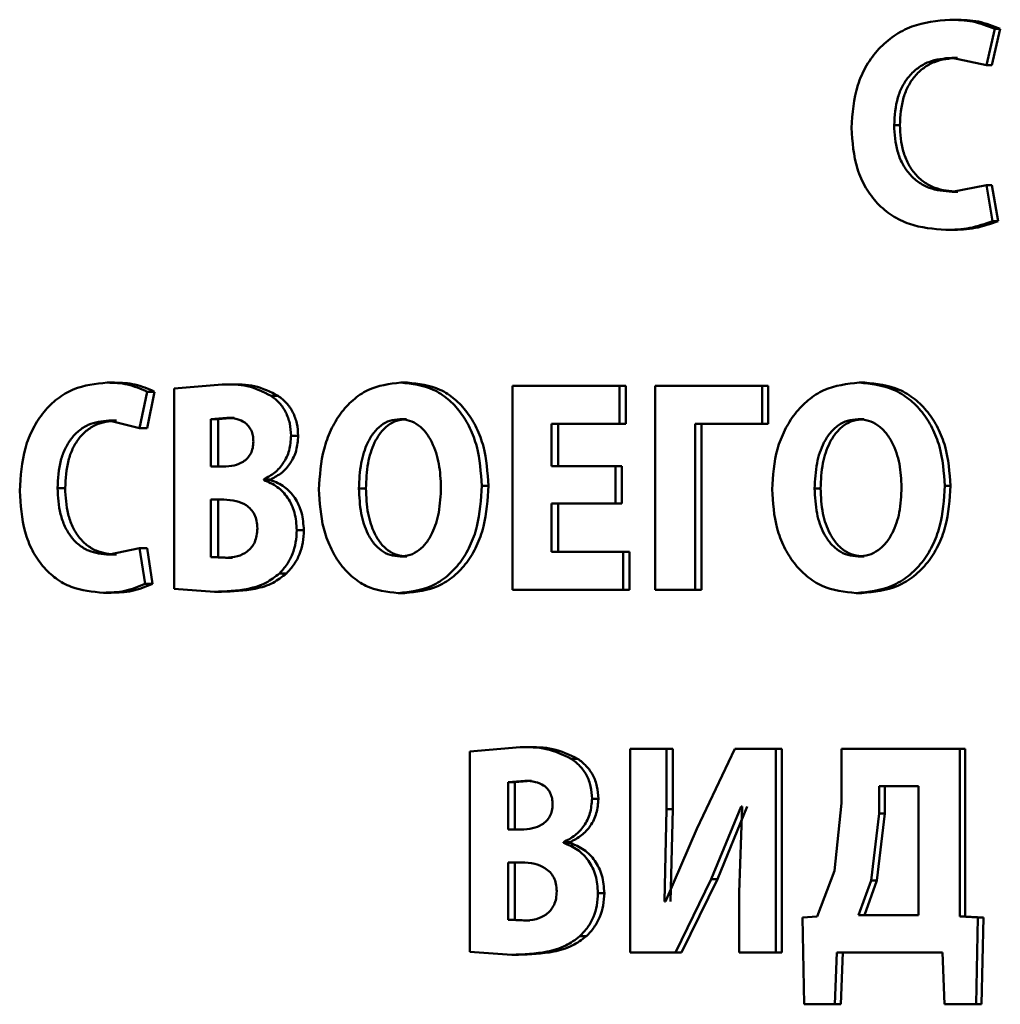
# Paper-space layout 'Лист1' of a CAD drawing. Units: millimetres. Extents: x -7208 to 3946, y -4342 to 4822.
# Drawn here: x -4362 to -4354, y 3442 to 3450 of the extents above; entities that cross this region are included whole.
import ezdxf

# ---------------------------------------------------------------- set-up
doc = ezdxf.new("R2010")
doc.units = ezdxf.units.MM

psp = doc.layouts.new('Лист1')

# ---------------------------------------------------------------- linework, layer by layer
at = {"color": 7, "linetype": 'Continuous', "lineweight": 50}
for p, q in [((-4354.8454, 3450.4531), (-4354.8912, 3450.4531)), ((-4354.5935, 3450.0805), (-4354.525, 3450.379)), ((-4354.5484, 3450.0805), (-4354.4801, 3450.379)), ((-4354.4801, 3450.379), (-4354.525, 3450.379)), ((-4354.8758, 3450.1423), (-4354.5935, 3450.0805)), ((-4354.8301, 3450.1423), (-4354.8758, 3450.1423)), ((-4354.5484, 3450.0805), (-4354.5935, 3450.0805)), ((-4355.3008, 3449.5912), (-4355.3476, 3449.5912)), ((-4354.5935, 3449.1023), (-4354.8735, 3449.0479)), ((-4354.8278, 3449.0479), (-4354.8735, 3449.0479)), ((-4354.5426, 3448.8088), (-4354.5935, 3449.1023)), ((-4354.5484, 3449.1023), (-4354.5935, 3449.1023)), ((-4354.4977, 3448.8088), (-4354.5484, 3449.1023)), ((-4354.4977, 3448.8088), (-4354.5426, 3448.8088)), ((-4354.8783, 3448.7371), (-4354.9242, 3448.7371)), ((-4361.7145, 3447.4897), (-4361.7756, 3447.4897)), ((-4360.8359, 3447.4749), (-4361.2276, 3447.4403)), ((-4361.2276, 3447.4403), (-4361.2276, 3445.8059)), ((-4360.7769, 3447.4749), (-4360.8359, 3447.4749)), ((-4359.3212, 3447.4897), (-4359.377, 3447.4897)), ((-4358.4657, 3447.4626), (-4358.4657, 3445.7985)), ((-4357.5911, 3447.4626), (-4358.4657, 3447.4626)), ((-4357.5911, 3447.1542), (-4357.5911, 3447.4626)), ((-4357.5393, 3447.4626), (-4357.5911, 3447.4626)), ((-4357.5393, 3447.1542), (-4357.5393, 3447.4626)), ((-4357.2982, 3447.4626), (-4357.2982, 3445.7985)), ((-4356.4249, 3447.4626), (-4357.2982, 3447.4626)), ((-4356.4249, 3447.1542), (-4356.4249, 3447.4626)), ((-4356.3758, 3447.4626), (-4356.4249, 3447.4626)), ((-4356.3758, 3447.1542), (-4356.3758, 3447.4626)), ((-4355.5861, 3447.4897), (-4355.6335, 3447.4897)), ((-4361.5104, 3447.1172), (-4361.4493, 3447.4156)), ((-4361.4499, 3447.1172), (-4361.3889, 3447.4156)), ((-4361.3889, 3447.4156), (-4361.4493, 3447.4156)), ((-4360.3786, 3447.3811), (-4360.4367, 3447.3811)), ((-4360.7979, 3447.2011), (-4360.9277, 3447.1913)), ((-4360.7389, 3447.2011), (-4360.8685, 3447.1913)), ((-4360.7389, 3447.2011), (-4360.7979, 3447.2011)), ((-4361.7619, 3447.1789), (-4361.5104, 3447.1172)), ((-4361.7008, 3447.1789), (-4361.7619, 3447.1789)), ((-4360.9277, 3447.1913), (-4360.9277, 3446.8032)), ((-4360.8685, 3447.1913), (-4360.9277, 3447.1913)), ((-4360.8685, 3447.1913), (-4360.8685, 3446.8032)), ((-4359.3293, 3447.1913), (-4359.3851, 3447.1913)), ((-4357.5911, 3447.1542), (-4358.1455, 3447.1542)), ((-4358.1455, 3446.8082), (-4358.1455, 3447.1542)), ((-4358.0925, 3446.8082), (-4358.0925, 3447.1542)), ((-4357.5393, 3447.1542), (-4357.5911, 3447.1542)), ((-4356.9723, 3445.7985), (-4356.9723, 3447.1542)), ((-4356.4249, 3447.1542), (-4356.9723, 3447.1542)), ((-4356.9219, 3445.7985), (-4356.9219, 3447.1542)), ((-4356.3758, 3447.1542), (-4356.4249, 3447.1542)), ((-4355.5948, 3447.1913), (-4355.6422, 3447.1913)), ((-4361.4499, 3447.1172), (-4361.5104, 3447.1172)), ((-4360.2156, 3447.0554), (-4360.2734, 3447.0554)), ((-4360.8279, 3446.8032), (-4360.9277, 3446.8032)), ((-4357.6229, 3446.8082), (-4358.1455, 3446.8082)), ((-4357.6229, 3446.5023), (-4357.6229, 3446.8082)), ((-4357.571, 3446.8082), (-4357.6229, 3446.8082)), ((-4357.571, 3446.5023), (-4357.571, 3446.8082)), ((-4360.4969, 3446.6946), (-4360.4969, 3446.6995)), ((-4360.4386, 3446.6995), (-4360.4969, 3446.6995)), ((-4360.4386, 3446.6946), (-4360.4969, 3446.6946)), ((-4360.4386, 3446.6946), (-4360.4386, 3446.6995)), ((-4358.6614, 3446.6476), (-4358.7157, 3446.6476)), ((-4354.8873, 3446.6476), (-4354.9332, 3446.6476)), ((-4362.1191, 3446.6279), (-4362.1811, 3446.6279)), ((-4359.6625, 3446.6254), (-4359.719, 3446.6254)), ((-4355.9486, 3446.6254), (-4355.9968, 3446.6254)), ((-4360.8239, 3446.5344), (-4360.9277, 3446.5344)), ((-4360.9277, 3446.5344), (-4360.9277, 3446.0648)), ((-4360.8685, 3446.5344), (-4360.8685, 3446.0648)), ((-4357.6229, 3446.5023), (-4358.1455, 3446.5023)), ((-4358.1455, 3446.1068), (-4358.1455, 3446.5023)), ((-4358.0925, 3446.1068), (-4358.0925, 3446.5023)), ((-4357.571, 3446.5023), (-4357.6229, 3446.5023)), ((-4360.1692, 3446.2846), (-4360.2269, 3446.2846)), ((-4361.5104, 3446.1389), (-4361.7599, 3446.0846)), ((-4361.6988, 3446.0846), (-4361.7599, 3446.0846)), ((-4361.4651, 3445.8454), (-4361.5104, 3446.1389)), ((-4361.4499, 3446.1389), (-4361.5104, 3446.1389)), ((-4361.4046, 3445.8454), (-4361.4499, 3446.1389)), ((-4357.5615, 3446.1068), (-4358.1455, 3446.1068)), ((-4357.5615, 3445.7985), (-4357.5615, 3446.1068)), ((-4357.5098, 3446.1068), (-4357.5615, 3446.1068)), ((-4357.5098, 3445.7985), (-4357.5098, 3446.1068)), ((-4360.9277, 3446.0648), (-4360.8099, 3446.0599)), ((-4360.8685, 3446.0648), (-4360.9277, 3446.0648)), ((-4360.8685, 3446.0648), (-4360.751, 3446.0599)), ((-4360.751, 3446.0599), (-4360.8099, 3446.0599)), ((-4359.3274, 3446.0698), (-4359.3831, 3446.0698)), ((-4355.5927, 3446.0698), (-4355.6401, 3446.0698)), ((-4360.3103, 3445.9315), (-4360.3682, 3445.9315)), ((-4361.4046, 3445.8454), (-4361.4651, 3445.8454)), ((-4361.7437, 3445.7738), (-4361.8049, 3445.7738)), ((-4361.2276, 3445.8059), (-4360.8998, 3445.7812)), ((-4360.8406, 3445.7812), (-4360.8998, 3445.7812)), ((-4359.3437, 3445.7713), (-4359.3995, 3445.7713)), ((-4357.5615, 3445.7985), (-4358.4657, 3445.7985)), ((-4357.5098, 3445.7985), (-4357.5615, 3445.7985)), ((-4356.9723, 3445.7985), (-4357.2982, 3445.7985)), ((-4356.9219, 3445.7985), (-4356.9723, 3445.7985)), ((-4355.61, 3445.7713), (-4355.6575, 3445.7713)), ((-4358.4031, 3444.5115), (-4358.813, 3444.4769)), ((-4358.813, 3444.4769), (-4358.813, 3442.8425)), ((-4358.3496, 3444.5115), (-4358.4031, 3444.5115)), ((-4357.504, 3444.4992), (-4357.504, 3442.8351)), ((-4357.2067, 3444.4992), (-4357.504, 3444.4992)), ((-4357.2067, 3444.0053), (-4357.2067, 3444.4992)), ((-4357.1558, 3444.4992), (-4357.2067, 3444.4992)), ((-4357.1558, 3444.0053), (-4357.1558, 3444.4992)), ((-4356.6481, 3444.4992), (-4356.9592, 3443.8451)), ((-4356.3125, 3444.4992), (-4356.6481, 3444.4992)), ((-4356.3125, 3442.8351), (-4356.3125, 3444.4992)), ((-4356.2636, 3444.4992), (-4356.3125, 3444.4992)), ((-4356.2636, 3442.8351), (-4356.2636, 3444.4992)), ((-4355.777, 3444.4992), (-4355.777, 3444.055)), ((-4354.8118, 3444.4992), (-4355.777, 3444.4992)), ((-4354.8118, 3443.1311), (-4354.8118, 3444.4992)), ((-4354.7663, 3444.4992), (-4354.8118, 3444.4992)), ((-4354.7663, 3443.1311), (-4354.7663, 3444.4992)), ((-4357.9329, 3444.4177), (-4357.9856, 3444.4177)), ((-4358.3634, 3444.2377), (-4358.4992, 3444.2279)), ((-4358.4992, 3444.2279), (-4358.4992, 3443.8398)), ((-4358.4454, 3444.2279), (-4358.4992, 3444.2279)), ((-4358.3099, 3444.2377), (-4358.4454, 3444.2279)), ((-4358.4454, 3444.2279), (-4358.4454, 3443.8398)), ((-4358.3099, 3444.2377), (-4358.3634, 3444.2377)), ((-4355.4699, 3444.1933), (-4355.4699, 3443.971)), ((-4355.1479, 3444.1933), (-4355.4699, 3444.1933)), ((-4355.4229, 3444.1933), (-4355.4229, 3443.971)), ((-4355.1479, 3443.141), (-4355.1479, 3444.1933)), ((-4357.763, 3444.092), (-4357.8153, 3444.092)), ((-4357.2238, 3443.2521), (-4357.2067, 3444.0053)), ((-4357.1558, 3444.0053), (-4357.2067, 3444.0053)), ((-4357.1729, 3443.2521), (-4357.1558, 3444.0053)), ((-4356.8412, 3443.4352), (-4356.5966, 3444.0275)), ((-4356.7911, 3443.4352), (-4356.547, 3444.0275)), ((-4356.5901, 3444.0275), (-4356.6137, 3443.3265)), ((-4356.5901, 3444.0275), (-4356.5966, 3444.0275)), ((-4355.777, 3444.055), (-4355.8356, 3443.5015)), ((-4355.4699, 3443.971), (-4355.5354, 3443.4225)), ((-4355.4229, 3443.971), (-4355.4883, 3443.4225)), ((-4355.4229, 3443.971), (-4355.4699, 3443.971)), ((-4358.3948, 3443.8398), (-4358.4992, 3443.8398)), ((-4356.9592, 3443.8451), (-4357.2153, 3443.2521)), ((-4358.0487, 3443.7315), (-4358.0487, 3443.7364)), ((-4357.9959, 3443.7364), (-4358.0487, 3443.7364)), ((-4357.9959, 3443.7315), (-4358.0487, 3443.7315)), ((-4357.9959, 3443.7315), (-4357.9959, 3443.7364)), ((-4358.3906, 3443.571), (-4358.4992, 3443.571)), ((-4358.4992, 3443.571), (-4358.4992, 3443.1014)), ((-4358.4454, 3443.571), (-4358.4454, 3443.1014)), ((-4355.8356, 3443.5015), (-4355.9749, 3443.1311)), ((-4357.1343, 3442.8351), (-4356.8412, 3443.4352)), ((-4357.0836, 3442.8351), (-4356.7911, 3443.4352)), ((-4356.7911, 3443.4352), (-4356.8412, 3443.4352)), ((-4355.5354, 3443.4225), (-4355.638, 3443.141)), ((-4355.4883, 3443.4225), (-4355.5906, 3443.141)), ((-4355.4883, 3443.4225), (-4355.5354, 3443.4225)), ((-4357.7145, 3443.3216), (-4357.7667, 3443.3216)), ((-4356.6137, 3443.3265), (-4356.6137, 3442.8351)), ((-4357.2153, 3443.2521), (-4357.2238, 3443.2521)), ((-4358.4992, 3443.1014), (-4358.376, 3443.0965)), ((-4358.4454, 3443.1014), (-4358.4992, 3443.1014)), ((-4358.4454, 3443.1014), (-4358.3224, 3443.0965)), ((-4355.9749, 3443.1311), (-4356.096, 3443.1212)), ((-4356.096, 3443.1212), (-4356.083, 3442.4128)), ((-4355.1479, 3443.141), (-4355.638, 3443.141)), ((-4354.6631, 3443.1212), (-4354.8118, 3443.1311)), ((-4354.7663, 3443.1311), (-4354.8118, 3443.1311)), ((-4354.6179, 3443.1212), (-4354.7663, 3443.1311)), ((-4354.6786, 3442.4128), (-4354.6631, 3443.1212)), ((-4354.6179, 3443.1212), (-4354.6631, 3443.1212)), ((-4354.6333, 3442.4128), (-4354.6179, 3443.1212)), ((-4358.3224, 3443.0965), (-4358.376, 3443.0965)), ((-4357.8615, 3442.9684), (-4357.914, 3442.9684)), ((-4358.813, 3442.8425), (-4358.47, 3442.8178)), ((-4358.4162, 3442.8178), (-4358.47, 3442.8178)), ((-4357.1343, 3442.8351), (-4357.504, 3442.8351)), ((-4357.0836, 3442.8351), (-4357.1343, 3442.8351)), ((-4356.3125, 3442.8351), (-4356.6137, 3442.8351)), ((-4356.2636, 3442.8351), (-4356.3125, 3442.8351)), ((-4355.8317, 3442.4128), (-4355.8142, 3442.8351)), ((-4354.9524, 3442.8351), (-4355.8142, 3442.8351)), ((-4355.7838, 3442.4128), (-4355.7664, 3442.8351)), ((-4354.9524, 3442.8351), (-4354.9348, 3442.4128)), ((-4355.8317, 3442.4128), (-4356.083, 3442.4128)), ((-4355.7838, 3442.4128), (-4355.8317, 3442.4128)), ((-4354.6786, 3442.4128), (-4354.9348, 3442.4128)), ((-4354.6333, 3442.4128), (-4354.6786, 3442.4128))]:
    psp.add_line(p, q, dxfattribs=at)
for points, knots in [([(-4354.8912, 3450.4531), (-4354.9973, 3450.4433), (-4355.1575, 3450.4285), (-4355.3498, 3450.3262), (-4355.4763, 3450.2187), (-4355.5773, 3450.0818), (-4355.6743, 3449.8682), (-4355.6877, 3449.6885), (-4355.6965, 3449.569)], [0, 0, 0, 0, 0.249961, 0.377279, 0.500509, 0.624709, 0.750755, 1, 1, 1, 1]), ([(-4354.525, 3450.379), (-4354.5844, 3450.4019), (-4354.7033, 3450.4476), (-4354.8285, 3450.4513), (-4354.8912, 3450.4531)], [0, 0, 0, 0, 0.4993163, 1, 1, 1, 1]), ([(-4354.4801, 3450.379), (-4354.5393, 3450.4019), (-4354.6579, 3450.4476), (-4354.7829, 3450.4513), (-4354.8454, 3450.4531)], [0, 0, 0, 0, 0.499356, 1, 1, 1, 1]), ([(-4355.3476, 3449.5912), (-4355.3428, 3449.6685), (-4355.3359, 3449.7803), (-4355.2815, 3449.9122), (-4355.2263, 3449.995), (-4355.1536, 3450.0626), (-4355.0377, 3450.1276), (-4354.9403, 3450.1365), (-4354.8758, 3450.1423)], [0, 0, 0, 0, 0.265654, 0.384342, 0.499737, 0.623014, 0.750155, 1, 1, 1, 1]), ([(-4355.3008, 3449.5912), (-4355.2961, 3449.6685), (-4355.2892, 3449.7803), (-4355.2349, 3449.9122), (-4355.1798, 3449.995), (-4355.1073, 3450.0626), (-4354.9916, 3450.1276), (-4354.8945, 3450.1365), (-4354.8301, 3450.1423)], [0, 0, 0, 0, 0.266044, 0.384786, 0.500119, 0.623393, 0.750423, 1, 1, 1, 1]), ([(-4355.6965, 3449.569), (-4355.6881, 3449.4551), (-4355.6755, 3449.2832), (-4355.5836, 3449.0788), (-4355.4868, 3448.9486), (-4355.3647, 3448.8482), (-4355.1788, 3448.7565), (-4355.0255, 3448.7448), (-4354.9242, 3448.7371)], [0, 0, 0, 0, 0.249241, 0.375864, 0.499421, 0.621957, 0.749893, 1, 1, 1, 1]), ([(-4354.8735, 3449.0479), (-4354.9378, 3449.0533), (-4355.0349, 3449.0614), (-4355.1512, 3449.1241), (-4355.2257, 3449.1917), (-4355.2834, 3449.2778), (-4355.3363, 3449.41), (-4355.3431, 3449.5191), (-4355.3476, 3449.5912)], [0, 0, 0, 0, 0.249921, 0.3771666, 0.5003143, 0.6227693, 0.7504913, 1, 1, 1, 1]), ([(-4354.8278, 3449.0479), (-4354.892, 3449.0533), (-4354.9888, 3449.0614), (-4355.1049, 3449.1241), (-4355.1793, 3449.1917), (-4355.2368, 3449.2779), (-4355.2895, 3449.41), (-4355.2963, 3449.5191), (-4355.3008, 3449.5912)], [0, 0, 0, 0, 0.249651, 0.376829, 0.499922, 0.622446, 0.750227, 1, 1, 1, 1]), ([(-4354.9242, 3448.7371), (-4354.859, 3448.7387), (-4354.729, 3448.7419), (-4354.6047, 3448.7866), (-4354.5426, 3448.8088)], [0, 0, 0, 0, 0.500706, 1, 1, 1, 1]), ([(-4354.8783, 3448.7371), (-4354.8134, 3448.7387), (-4354.6836, 3448.7419), (-4354.5596, 3448.7866), (-4354.4977, 3448.8088)], [0, 0, 0, 0, 0.5006708, 1, 1, 1, 1]), ([(-4361.7756, 3447.4897), (-4361.87, 3447.4799), (-4362.0125, 3447.4651), (-4362.1831, 3447.3628), (-4362.2953, 3447.2553), (-4362.3848, 3447.1184), (-4362.4707, 3446.9049), (-4362.4825, 3446.7251), (-4362.4904, 3446.6057)], [0, 0, 0, 0, 0.249961, 0.37728, 0.50051, 0.624712, 0.750756, 1, 1, 1, 1]), ([(-4361.4493, 3447.4156), (-4361.5022, 3447.4385), (-4361.6083, 3447.4842), (-4361.7198, 3447.4879), (-4361.7756, 3447.4897)], [0, 0, 0, 0, 0.4993112, 1, 1, 1, 1]), ([(-4361.3889, 3447.4156), (-4361.4417, 3447.4385), (-4361.5475, 3447.4842), (-4361.6587, 3447.4879), (-4361.7145, 3447.4897)], [0, 0, 0, 0, 0.499351, 1, 1, 1, 1]), ([(-4360.4367, 3447.3811), (-4360.5007, 3447.413), (-4360.6291, 3447.4768), (-4360.7669, 3447.4756), (-4360.8359, 3447.4749)], [0, 0, 0, 0, 0.498488, 1, 1, 1, 1]), ([(-4360.3786, 3447.3811), (-4360.4424, 3447.413), (-4360.5706, 3447.4768), (-4360.708, 3447.4756), (-4360.7769, 3447.4749)], [0, 0, 0, 0, 0.498542, 1, 1, 1, 1]), ([(-4359.377, 3447.4897), (-4359.4697, 3447.4788), (-4359.6091, 3447.4623), (-4359.7707, 3447.3512), (-4359.8729, 3447.2395), (-4359.9526, 3447.1026), (-4360.0281, 3446.898), (-4360.0391, 3446.7296), (-4360.0463, 3446.618)], [0, 0, 0, 0, 0.249538, 0.374796, 0.500044, 0.62313, 0.750421, 1, 1, 1, 1]), ([(-4358.7157, 3446.6476), (-4358.7229, 3446.7562), (-4358.7339, 3446.9201), (-4358.8088, 3447.1192), (-4358.8881, 3447.2522), (-4358.9897, 3447.3599), (-4359.1503, 3447.4652), (-4359.2864, 3447.4799), (-4359.377, 3447.4897)], [0, 0, 0, 0, 0.249564, 0.377102, 0.499906, 0.624816, 0.750366, 1, 1, 1, 1]), ([(-4358.6614, 3446.6476), (-4358.6686, 3446.7562), (-4358.6795, 3446.9201), (-4358.7543, 3447.1192), (-4358.8334, 3447.2521), (-4358.9348, 3447.3599), (-4359.095, 3447.4652), (-4359.2308, 3447.4799), (-4359.3212, 3447.4897)], [0, 0, 0, 0, 0.249817, 0.377471, 0.500286, 0.625191, 0.75064, 1, 1, 1, 1]), ([(-4355.6335, 3447.4897), (-4355.732, 3447.4788), (-4355.8799, 3447.4623), (-4356.0516, 3447.3512), (-4356.1602, 3447.2395), (-4356.245, 3447.1026), (-4356.3253, 3446.8981), (-4356.337, 3446.7296), (-4356.3448, 3446.618)], [0, 0, 0, 0, 0.2495392, 0.3747991, 0.5000458, 0.6231406, 0.7504224, 1, 1, 1, 1]), ([(-4354.9332, 3446.6476), (-4354.9408, 3446.7561), (-4354.9524, 3446.9201), (-4355.0316, 3447.1192), (-4355.1155, 3447.2521), (-4355.2231, 3447.3599), (-4355.3932, 3447.4652), (-4355.5375, 3447.4799), (-4355.6335, 3447.4897)], [0, 0, 0, 0, 0.249566, 0.377117, 0.499908, 0.62482, 0.750367, 1, 1, 1, 1]), ([(-4354.8873, 3446.6476), (-4354.895, 3446.7561), (-4354.9065, 3446.9201), (-4354.9856, 3447.1192), (-4355.0692, 3447.2521), (-4355.1766, 3447.3599), (-4355.3463, 3447.4652), (-4355.4903, 3447.4799), (-4355.5861, 3447.4897)], [0, 0, 0, 0, 0.24982, 0.377486, 0.500289, 0.625195, 0.750641, 1, 1, 1, 1]), ([(-4360.2734, 3447.0554), (-4360.2754, 3447.0896), (-4360.2795, 3447.1568), (-4360.3141, 3447.2488), (-4360.3663, 3447.3274), (-4360.4129, 3447.3629), (-4360.4367, 3447.3811)], [0, 0, 0, 0, 0.2540904, 0.4996131, 0.7439865, 1, 1, 1, 1]), ([(-4360.2156, 3447.0554), (-4360.2177, 3447.0895), (-4360.2218, 3447.1567), (-4360.2563, 3447.2487), (-4360.3083, 3447.3274), (-4360.3548, 3447.363), (-4360.3786, 3447.3811)], [0, 0, 0, 0, 0.253621, 0.500028, 0.744415, 1, 1, 1, 1]), ([(-4360.5812, 3447.0082), (-4360.5822, 3447.0249), (-4360.5839, 3447.0567), (-4360.5978, 3447.1008), (-4360.6205, 3447.1372), (-4360.659, 3447.1717), (-4360.7198, 3447.197), (-4360.7701, 3447.1997), (-4360.7979, 3447.2011)], [0, 0, 0, 0, 0.133982, 0.255816, 0.374416, 0.499391, 0.723912, 1, 1, 1, 1]), ([(-4362.1811, 3446.6279), (-4362.1769, 3446.7052), (-4362.1708, 3446.817), (-4362.1225, 3446.9489), (-4362.0734, 3447.0317), (-4362.009, 3447.0993), (-4361.9059, 3447.1642), (-4361.8193, 3447.1731), (-4361.7619, 3447.1789)], [0, 0, 0, 0, 0.265661, 0.384346, 0.499736, 0.623008, 0.750154, 1, 1, 1, 1]), ([(-4362.1191, 3446.6279), (-4362.1148, 3446.7052), (-4362.1087, 3446.817), (-4362.0605, 3446.9489), (-4362.0116, 3447.0317), (-4361.9473, 3447.0992), (-4361.8445, 3447.1642), (-4361.7581, 3447.1731), (-4361.7008, 3447.1789)], [0, 0, 0, 0, 0.266051, 0.38479, 0.500119, 0.623387, 0.750422, 1, 1, 1, 1]), ([(-4359.3851, 3447.1913), (-4359.4126, 3447.1889), (-4359.4664, 3447.1842), (-4359.5401, 3447.1437), (-4359.6019, 3447.0815), (-4359.6622, 3446.9793), (-4359.7103, 3446.8243), (-4359.716, 3446.6948), (-4359.719, 3446.6254)], [0, 0, 0, 0, 0.127709, 0.250147, 0.370975, 0.5003, 0.732434, 1, 1, 1, 1]), ([(-4359.3293, 3447.1913), (-4359.3568, 3447.1889), (-4359.4105, 3447.1842), (-4359.484, 3447.1437), (-4359.5457, 3447.0815), (-4359.6059, 3446.9793), (-4359.6538, 3446.8242), (-4359.6594, 3446.6948), (-4359.6625, 3446.6254)], [0, 0, 0, 0, 0.127536, 0.249848, 0.370618, 0.499951, 0.732215, 1, 1, 1, 1]), ([(-4359.0491, 3446.6353), (-4359.0522, 3446.6992), (-4359.0583, 3446.8267), (-4359.107, 3446.9798), (-4359.1702, 3447.0833), (-4359.2319, 3447.1443), (-4359.3049, 3447.1842), (-4359.3581, 3447.1889), (-4359.3851, 3447.1913)], [0, 0, 0, 0, 0.249995, 0.499589, 0.628944, 0.749807, 0.872665, 1, 1, 1, 1]), ([(-4355.6422, 3447.1913), (-4355.6713, 3447.1889), (-4355.7285, 3447.1842), (-4355.8067, 3447.1437), (-4355.8724, 3447.0815), (-4355.9365, 3446.9793), (-4355.9876, 3446.8243), (-4355.9936, 3446.6948), (-4355.9968, 3446.6254)], [0, 0, 0, 0, 0.127697, 0.250148, 0.370989, 0.500302, 0.732481, 1, 1, 1, 1]), ([(-4355.5948, 3447.1913), (-4355.6239, 3447.1889), (-4355.6809, 3447.1841), (-4355.759, 3447.1437), (-4355.8244, 3447.0815), (-4355.8884, 3446.9793), (-4355.9395, 3446.8243), (-4355.9454, 3446.6948), (-4355.9486, 3446.6254)], [0, 0, 0, 0, 0.127524, 0.24985, 0.370631, 0.499953, 0.732262, 1, 1, 1, 1]), ([(-4355.2862, 3446.6353), (-4355.2894, 3446.6992), (-4355.2959, 3446.8267), (-4355.3474, 3446.9798), (-4355.4143, 3447.0833), (-4355.4797, 3447.1443), (-4355.5571, 3447.1842), (-4355.6135, 3447.1889), (-4355.6422, 3447.1913)], [0, 0, 0, 0, 0.249997, 0.499591, 0.628955, 0.749808, 0.872642, 1, 1, 1, 1]), ([(-4360.4969, 3446.6995), (-4360.4654, 3446.7164), (-4360.4055, 3446.7487), (-4360.3327, 3446.8305), (-4360.2824, 3446.9346), (-4360.2764, 3447.0149), (-4360.2734, 3447.0554)], [0, 0, 0, 0, 0.262487, 0.500712, 0.747717, 1, 1, 1, 1]), ([(-4360.4386, 3446.6995), (-4360.4072, 3446.7164), (-4360.3474, 3446.7487), (-4360.2748, 3446.8304), (-4360.2247, 3446.9346), (-4360.2187, 3447.0148), (-4360.2156, 3447.0554)], [0, 0, 0, 0, 0.26231, 0.500452, 0.74687, 1, 1, 1, 1]), ([(-4360.8279, 3446.8032), (-4360.7976, 3446.8048), (-4360.7421, 3446.8078), (-4360.6742, 3446.8348), (-4360.6291, 3446.871), (-4360.6016, 3446.9099), (-4360.5845, 3446.9567), (-4360.5824, 3446.9907), (-4360.5812, 3447.0082)], [0, 0, 0, 0, 0.273193, 0.500505, 0.632459, 0.753091, 0.872216, 1, 1, 1, 1]), ([(-4360.2269, 3446.2846), (-4360.2303, 3446.3334), (-4360.2369, 3446.4286), (-4360.297, 3446.5525), (-4360.3855, 3446.6467), (-4360.4588, 3446.6783), (-4360.4969, 3446.6946)], [0, 0, 0, 0, 0.255561, 0.499324, 0.739985, 1, 1, 1, 1]), ([(-4360.1692, 3446.2846), (-4360.1727, 3446.3335), (-4360.1794, 3446.4286), (-4360.2392, 3446.5525), (-4360.3274, 3446.6467), (-4360.4006, 3446.6783), (-4360.4386, 3446.6946)], [0, 0, 0, 0, 0.2564541, 0.4996091, 0.7402353, 1, 1, 1, 1]), ([(-4359.3995, 3445.7713), (-4359.3053, 3445.7814), (-4359.1635, 3445.7965), (-4358.9957, 3445.9046), (-4358.8895, 3446.0162), (-4358.8076, 3446.155), (-4358.7322, 3446.3636), (-4358.7222, 3446.5346), (-4358.7157, 3446.6476)], [0, 0, 0, 0, 0.2496635, 0.3757418, 0.500088, 0.6225136, 0.7503627, 1, 1, 1, 1]), ([(-4359.3437, 3445.7713), (-4359.2497, 3445.7814), (-4359.1081, 3445.7965), (-4358.9407, 3445.9046), (-4358.8348, 3446.0163), (-4358.7531, 3446.155), (-4358.6779, 3446.3637), (-4358.6679, 3446.5346), (-4358.6614, 3446.6476)], [0, 0, 0, 0, 0.249388, 0.375396, 0.499702, 0.622188, 0.750108, 1, 1, 1, 1]), ([(-4355.6575, 3445.7713), (-4355.5575, 3445.7814), (-4355.4071, 3445.7965), (-4355.2294, 3445.9046), (-4355.117, 3446.0162), (-4355.0304, 3446.155), (-4354.9507, 3446.3637), (-4354.9401, 3446.5346), (-4354.9332, 3446.6476)], [0, 0, 0, 0, 0.249663, 0.375739, 0.500086, 0.622496, 0.75036, 1, 1, 1, 1]), ([(-4355.61, 3445.7713), (-4355.5103, 3445.7814), (-4355.3602, 3445.7965), (-4355.1829, 3445.9046), (-4355.0707, 3446.0163), (-4354.9843, 3446.155), (-4354.9048, 3446.3637), (-4354.8943, 3446.5346), (-4354.8873, 3446.6476)], [0, 0, 0, 0, 0.249387, 0.375392, 0.4997, 0.622171, 0.750106, 1, 1, 1, 1]), ([(-4362.4904, 3446.6057), (-4362.4829, 3446.4918), (-4362.4717, 3446.3199), (-4362.3903, 3446.1155), (-4362.3046, 3445.9853), (-4362.1964, 3445.8849), (-4362.0313, 3445.7932), (-4361.8951, 3445.7815), (-4361.8049, 3445.7738)], [0, 0, 0, 0, 0.249241, 0.375866, 0.499421, 0.621955, 0.749892, 1, 1, 1, 1]), ([(-4361.7599, 3446.0846), (-4361.8171, 3446.09), (-4361.9034, 3446.0981), (-4362.0068, 3446.1608), (-4362.0729, 3446.2284), (-4362.1241, 3446.3145), (-4362.1711, 3446.4467), (-4362.1771, 3446.5558), (-4362.1811, 3446.6279)], [0, 0, 0, 0, 0.24992, 0.377163, 0.500314, 0.622774, 0.750492, 1, 1, 1, 1]), ([(-4361.6988, 3446.0846), (-4361.7559, 3446.09), (-4361.842, 3446.0981), (-4361.9451, 3446.1609), (-4362.0112, 3446.2284), (-4362.0622, 3446.3146), (-4362.1091, 3446.4467), (-4362.1151, 3446.5558), (-4362.1191, 3446.6279)], [0, 0, 0, 0, 0.249651, 0.376826, 0.499922, 0.62245, 0.750228, 1, 1, 1, 1]), ([(-4360.0463, 3446.618), (-4360.0395, 3446.5098), (-4360.0291, 3446.3461), (-4359.9573, 3446.1468), (-4359.8808, 3446.0132), (-4359.782, 3445.9043), (-4359.6249, 3445.7969), (-4359.4896, 3445.7816), (-4359.3995, 3445.7713)], [0, 0, 0, 0, 0.249615, 0.377211, 0.499974, 0.625119, 0.750441, 1, 1, 1, 1]), ([(-4359.719, 3446.6254), (-4359.7159, 3446.5566), (-4359.7102, 3446.4282), (-4359.6612, 3446.275), (-4359.5998, 3446.1752), (-4359.5375, 3446.1152), (-4359.4638, 3446.0767), (-4359.4104, 3446.0721), (-4359.3831, 3446.0698)], [0, 0, 0, 0, 0.2679582, 0.4996146, 0.6284041, 0.7497778, 0.8720387, 1, 1, 1, 1]), ([(-4359.6625, 3446.6254), (-4359.6594, 3446.5566), (-4359.6537, 3446.4282), (-4359.6048, 3446.2751), (-4359.5436, 3446.1752), (-4359.4813, 3446.1152), (-4359.4078, 3446.0767), (-4359.3546, 3446.0721), (-4359.3274, 3446.0698)], [0, 0, 0, 0, 0.268183, 0.499969, 0.628764, 0.750076, 0.87221, 1, 1, 1, 1]), ([(-4359.3831, 3446.0698), (-4359.3557, 3446.0723), (-4359.3019, 3446.077), (-4359.228, 3446.1174), (-4359.1661, 3446.1797), (-4359.1058, 3446.2819), (-4359.0577, 3446.4369), (-4359.0521, 3446.5661), (-4359.0491, 3446.6353)], [0, 0, 0, 0, 0.127799, 0.25014, 0.37089, 0.500284, 0.732126, 1, 1, 1, 1]), ([(-4356.3448, 3446.618), (-4356.3375, 3446.5097), (-4356.3264, 3446.3461), (-4356.25, 3446.1468), (-4356.1686, 3446.0132), (-4356.0636, 3445.9043), (-4355.8967, 3445.7969), (-4355.7531, 3445.7816), (-4355.6575, 3445.7713)], [0, 0, 0, 0, 0.249614, 0.3772, 0.499972, 0.625115, 0.75044, 1, 1, 1, 1]), ([(-4355.9968, 3446.6254), (-4355.9936, 3446.5566), (-4355.9875, 3446.4282), (-4355.9354, 3446.275), (-4355.8701, 3446.1752), (-4355.8039, 3446.1152), (-4355.7257, 3446.0767), (-4355.669, 3446.0721), (-4355.6401, 3446.0698)], [0, 0, 0, 0, 0.267912, 0.499612, 0.628391, 0.749777, 0.872051, 1, 1, 1, 1]), ([(-4355.9486, 3446.6254), (-4355.9454, 3446.5566), (-4355.9394, 3446.4282), (-4355.8873, 3446.275), (-4355.8222, 3446.1752), (-4355.7561, 3446.1152), (-4355.6781, 3446.0767), (-4355.6216, 3446.0721), (-4355.5927, 3446.0698)], [0, 0, 0, 0, 0.268137, 0.499966, 0.628751, 0.750074, 0.872222, 1, 1, 1, 1]), ([(-4355.6401, 3446.0698), (-4355.6109, 3446.0723), (-4355.5539, 3446.077), (-4355.4756, 3446.1174), (-4355.41, 3446.1797), (-4355.3461, 3446.282), (-4355.2953, 3446.4369), (-4355.2893, 3446.5661), (-4355.2862, 3446.6353)], [0, 0, 0, 0, 0.127812, 0.250139, 0.370876, 0.500282, 0.732079, 1, 1, 1, 1]), ([(-4360.5491, 3446.2994), (-4360.5503, 3446.3198), (-4360.5525, 3446.3587), (-4360.5707, 3446.4126), (-4360.6007, 3446.457), (-4360.6506, 3446.4985), (-4360.7269, 3446.5293), (-4360.7896, 3446.5326), (-4360.8239, 3446.5344)], [0, 0, 0, 0, 0.131105, 0.250963, 0.370273, 0.4994, 0.726175, 1, 1, 1, 1]), ([(-4360.8099, 3446.0599), (-4360.7766, 3446.0619), (-4360.7155, 3446.0655), (-4360.6422, 3446.0989), (-4360.5957, 3446.1423), (-4360.5686, 3446.1871), (-4360.5522, 3446.2407), (-4360.5502, 3446.2792), (-4360.5491, 3446.2994)], [0, 0, 0, 0, 0.272782, 0.500398, 0.626081, 0.744842, 0.866278, 1, 1, 1, 1]), ([(-4360.3682, 3445.9315), (-4360.3467, 3445.9554), (-4360.3051, 3446.0015), (-4360.2602, 3446.088), (-4360.2319, 3446.1833), (-4360.2286, 3446.2504), (-4360.2269, 3446.2846)], [0, 0, 0, 0, 0.261165, 0.506282, 0.748134, 1, 1, 1, 1]), ([(-4360.3103, 3445.9315), (-4360.2888, 3445.9554), (-4360.2472, 3446.0015), (-4360.2024, 3446.088), (-4360.1742, 3446.1833), (-4360.1709, 3446.2504), (-4360.1692, 3446.2846)], [0, 0, 0, 0, 0.261006, 0.506091, 0.748009, 1, 1, 1, 1]), ([(-4360.8998, 3445.7812), (-4360.8078, 3445.7848), (-4360.6658, 3445.7903), (-4360.4832, 3445.8432), (-4360.4042, 3445.9039), (-4360.3682, 3445.9315)], [0, 0, 0, 0, 0.500455, 0.772381, 1, 1, 1, 1]), ([(-4360.8406, 3445.7812), (-4360.7488, 3445.7848), (-4360.6072, 3445.7903), (-4360.4249, 3445.8432), (-4360.3461, 3445.9039), (-4360.3103, 3445.9315)], [0, 0, 0, 0, 0.500377, 0.772309, 1, 1, 1, 1]), ([(-4361.8049, 3445.7738), (-4361.747, 3445.7754), (-4361.6313, 3445.7786), (-4361.5204, 3445.8232), (-4361.4651, 3445.8454)], [0, 0, 0, 0, 0.500711, 1, 1, 1, 1]), ([(-4361.7437, 3445.7738), (-4361.6859, 3445.7754), (-4361.5704, 3445.7786), (-4361.4598, 3445.8232), (-4361.4046, 3445.8454)], [0, 0, 0, 0, 0.500676, 1, 1, 1, 1]), ([(-4357.9856, 3444.4177), (-4358.0525, 3444.4496), (-4358.1868, 3444.5134), (-4358.3309, 3444.5122), (-4358.4031, 3444.5115)], [0, 0, 0, 0, 0.498498, 1, 1, 1, 1]), ([(-4357.9329, 3444.4177), (-4357.9997, 3444.4496), (-4358.1337, 3444.5134), (-4358.2774, 3444.5122), (-4358.3496, 3444.5115)], [0, 0, 0, 0, 0.498551, 1, 1, 1, 1]), ([(-4357.8153, 3444.092), (-4357.8174, 3444.1262), (-4357.8216, 3444.1933), (-4357.8576, 3444.2854), (-4357.912, 3444.3641), (-4357.9607, 3444.3996), (-4357.9856, 3444.4177)], [0, 0, 0, 0, 0.254104, 0.499627, 0.744373, 1, 1, 1, 1]), ([(-4357.763, 3444.092), (-4357.7651, 3444.1261), (-4357.7694, 3444.1932), (-4357.8054, 3444.2852), (-4357.8595, 3444.3641), (-4357.9081, 3444.3996), (-4357.9329, 3444.4177)], [0, 0, 0, 0, 0.253569, 0.49999, 0.744779, 1, 1, 1, 1]), ([(-4358.1369, 3444.0451), (-4358.1378, 3444.0618), (-4358.1396, 3444.0936), (-4358.1542, 3444.1376), (-4358.1779, 3444.174), (-4358.2183, 3444.2084), (-4358.2818, 3444.2336), (-4358.3344, 3444.2363), (-4358.3634, 3444.2377)], [0, 0, 0, 0, 0.133871, 0.255648, 0.374278, 0.499388, 0.723935, 1, 1, 1, 1]), ([(-4358.0487, 3443.7364), (-4358.0158, 3443.7533), (-4357.9532, 3443.7854), (-4357.8772, 3443.8671), (-4357.8246, 3443.9713), (-4357.8184, 3444.0515), (-4357.8153, 3444.092)], [0, 0, 0, 0, 0.2624704, 0.5007075, 0.7476333, 1, 1, 1, 1]), ([(-4357.9959, 3443.7364), (-4357.9631, 3443.7533), (-4357.9006, 3443.7854), (-4357.8248, 3443.8671), (-4357.7725, 3443.9713), (-4357.7662, 3444.0514), (-4357.763, 3444.092)], [0, 0, 0, 0, 0.262293, 0.500447, 0.746787, 1, 1, 1, 1]), ([(-4358.3948, 3443.8398), (-4358.363, 3443.8414), (-4358.3049, 3443.8444), (-4358.2339, 3443.8714), (-4358.1868, 3443.9077), (-4358.1581, 3443.9466), (-4358.1403, 3443.9935), (-4358.138, 3444.0275), (-4358.1369, 3444.0451)], [0, 0, 0, 0, 0.2733183, 0.5005104, 0.6322689, 0.7528356, 0.8720331, 1, 1, 1, 1]), ([(-4357.7667, 3443.3216), (-4357.7703, 3443.3703), (-4357.7772, 3443.4655), (-4357.84, 3443.5893), (-4357.9323, 3443.6836), (-4358.0089, 3443.7152), (-4358.0487, 3443.7315)], [0, 0, 0, 0, 0.255466, 0.499325, 0.740082, 1, 1, 1, 1]), ([(-4357.7145, 3443.3216), (-4357.7182, 3443.3704), (-4357.7252, 3443.4655), (-4357.7877, 3443.5894), (-4357.8798, 3443.6836), (-4357.9562, 3443.7152), (-4357.9959, 3443.7315)], [0, 0, 0, 0, 0.256359, 0.49961, 0.740333, 1, 1, 1, 1]), ([(-4358.1033, 3443.3364), (-4358.1045, 3443.3568), (-4358.1068, 3443.3957), (-4358.1259, 3443.4495), (-4358.1572, 3443.4939), (-4358.2095, 3443.5353), (-4358.2892, 3443.566), (-4358.3548, 3443.5692), (-4358.3906, 3443.571)], [0, 0, 0, 0, 0.1310505, 0.2508718, 0.3701926, 0.4993959, 0.7261299, 1, 1, 1, 1]), ([(-4358.376, 3443.0965), (-4358.3411, 3443.0985), (-4358.2771, 3443.1021), (-4358.2004, 3443.1355), (-4358.1519, 3443.179), (-4358.1236, 3443.2239), (-4358.1065, 3443.2776), (-4358.1044, 3443.3162), (-4358.1033, 3443.3364)], [0, 0, 0, 0, 0.272911, 0.500396, 0.625899, 0.744611, 0.866118, 1, 1, 1, 1]), ([(-4357.914, 3442.9684), (-4357.8916, 3442.9922), (-4357.8481, 3443.0383), (-4357.8014, 3443.1248), (-4357.7719, 3443.2201), (-4357.7685, 3443.2873), (-4357.7667, 3443.3216)], [0, 0, 0, 0, 0.26065, 0.505579, 0.747607, 1, 1, 1, 1]), ([(-4357.8615, 3442.9684), (-4357.8392, 3442.9922), (-4357.7958, 3443.0383), (-4357.7491, 3443.1248), (-4357.7197, 3443.2202), (-4357.7163, 3443.2873), (-4357.7145, 3443.3216)], [0, 0, 0, 0, 0.260492, 0.505387, 0.747482, 1, 1, 1, 1]), ([(-4358.47, 3442.8178), (-4358.3737, 3442.8214), (-4358.2251, 3442.8269), (-4358.0341, 3442.8799), (-4357.9516, 3442.9407), (-4357.914, 3442.9684)], [0, 0, 0, 0, 0.500458, 0.772457, 1, 1, 1, 1]), ([(-4358.4162, 3442.8178), (-4358.3202, 3442.8214), (-4358.1719, 3442.8269), (-4357.9813, 3442.8799), (-4357.899, 3442.9407), (-4357.8615, 3442.9684)], [0, 0, 0, 0, 0.500379, 0.772384, 1, 1, 1, 1])]:
    psp.add_open_spline(points, degree=3, knots=knots, dxfattribs=at)

doc.saveas('drawing.dxf')
